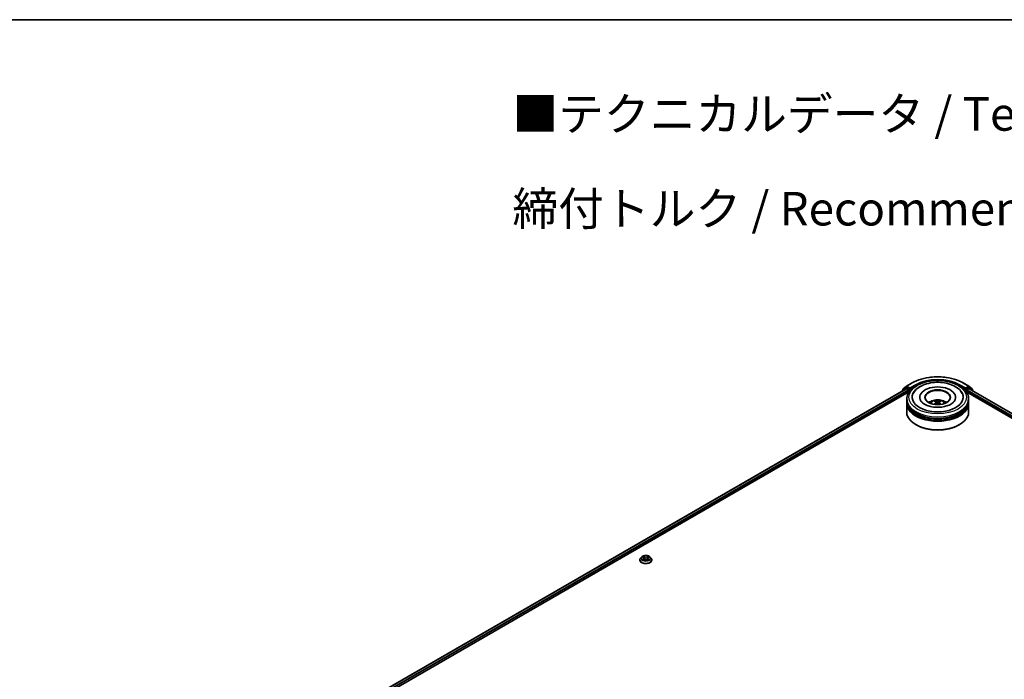
# Model space of a CAD drawing. Units: millimetres. Extents: x 0 to 9304, y 0 to 2108.
# Drawn here: x 54 to 103, y 155 to 187 of the extents above; entities that cross this region are included whole.
import ezdxf

# ---------------------------------------------------------------- set-up
doc = ezdxf.new("R2010")
doc.units = ezdxf.units.MM
doc.header["$LTSCALE"] = 0.666667
for name, color, linetype, lineweight in [('Border (ISO)', 7, 'Continuous', 35), ('Symbol (ISO)', 7, 'Continuous', 18), ('Visible (ISO)', 7, 'Continuous', 35), ('Visible Narrow (ISO)', 7, 'Continuous', 25)]:
    doc.layers.add(name, color=color, linetype=linetype, lineweight=lineweight)
doc.styles.add('Note Text (TK)', font='MS PGothic.ttf')

# ---------------------------------------------------------------- blocks, each defined once
blk = doc.blocks.new('図面枠 tk図枠')
at = {"layer": 'Border (ISO)'}
blk.add_line((14.5, 289), (405.5, 289), dxfattribs=at)

msp = doc.modelspace()

# ---------------------------------------------------------------- linework, layer by layer
at = {"layer": 'Visible (ISO)'}
for p, q in [((70.08249, 153.07724), (97.63339, 168.98376)), ((97.43376, 168.88012), (97.43376, 168.8685)), ((97.60774, 169.03544), (97.44519, 168.90405)), ((97.47002, 168.92412), (97.47002, 168.95809)), ((97.48145, 168.98202), (97.65119, 169.11922)), ((97.6117, 169.03816), (97.66246, 169.06747)), ((97.64877, 168.98223), (97.72561, 168.93787)), ((97.65515, 169.12193), (97.92349, 169.27686)), ((97.79814, 168.99649), (97.67785, 169.06594)), ((97.74737, 168.90019), (97.74737, 168.81644)), ((97.81989, 168.98393), (97.81989, 169.03418)), ((97.82531, 168.9704), (97.82627, 168.96985)), ((100.47221, 169.27686), (100.74054, 169.12193)), ((100.56942, 168.96985), (100.57038, 168.9704)), ((100.5758, 169.03418), (100.5758, 168.98393)), ((100.71784, 169.06594), (100.59755, 168.99649)), ((100.64832, 168.81644), (100.64832, 168.90019)), ((100.67008, 168.93787), (100.74692, 168.98223)), ((100.784, 169.03816), (100.73323, 169.06747)), ((100.7445, 169.11922), (100.91424, 168.98202)), ((100.7623, 168.98376), (133.38987, 150.14622)), ((100.95051, 168.90405), (100.78795, 169.03544)), ((100.92567, 168.95809), (100.92567, 168.92412)), ((100.96193, 168.8685), (100.96193, 168.88012)), ((71.75765, 153.81127), (97.7669, 168.82772)), ((97.65938, 168.39773), (97.65938, 168.48147)), ((97.65938, 168.28886), (97.65938, 168.37261)), ((98.31067, 168.56521), (98.31067, 168.54511)), ((100.08502, 168.56521), (100.08502, 168.54511)), ((100.62879, 168.82772), (131.71471, 150.88026)), ((100.73631, 168.39773), (100.73631, 168.48147)), ((100.73631, 168.28886), (100.73631, 168.37261)), ((97.65938, 167.82827), (97.65938, 168.26374)), ((99.12734, 168.32052), (99.13533, 168.24608)), ((99.26835, 168.32052), (99.26036, 168.24608)), ((100.73631, 167.82827), (100.73631, 168.26374)), ((98.12449, 167.19183), (98.10999, 167.2002)), ((100.2712, 167.19183), (100.2857, 167.2002)), ((84.48275, 160.62296), (84.43188, 160.5662)), ((84.53259, 160.6292), (84.57626, 160.60309)), ((84.60315, 160.56722), (84.61155, 160.48892)), ((84.78304, 160.56722), (84.77463, 160.48892)), ((84.80992, 160.60309), (84.8536, 160.6292)), ((84.85359, 160.62921), (84.8536, 160.62922)), ((84.90343, 160.62296), (84.95431, 160.5662)), ((84.39566, 160.47562), (84.39566, 160.47903)), ((84.58426, 160.4737), (84.62974, 160.49905)), ((84.75645, 160.49905), (84.80193, 160.4737)), ((84.99053, 160.47562), (84.99053, 160.47903))]:
    msp.add_line(p, q, dxfattribs=at)
for centre, start, end in [((97.46453, 168.88012), 128.948276, 180), ((97.50079, 168.95809), 128.948276, 180), ((97.62708, 169.01151), 120, 128.948276), ((97.67053, 169.09529), 120, 128.948276), ((100.72516, 169.09529), 51.051724, 60), ((100.76861, 169.01151), 51.051724, 60), ((100.8949, 168.95809), 0, 51.051724), ((100.93116, 168.88012), 0, 51.051724)]:
    msp.add_arc(centre, 0.03077, start, end, dxfattribs=at)
for centre, major_axis, ratio, start_param, end_param in [((97.64877, 168.95711), (-0.01538, 0.02665), 0.57735027, 5.49778714, 6.28318531), ((97.67785, 169.04082), (-0.01538, 0.02665), 0.57735027, 5.49778714, 6.28318531), ((97.72561, 168.91275), (0.01538, -0.02665), 0.57735027, 0.78539816, 2.35619449), ((97.84165, 168.99649), (-0.01538, -0.02665), 0.57735027, 5.49778714, 7.06858347), ((99.19785, 168.56521), (1.26667, 0), 0.57735027, 2.28770637, 7.13707159), ((99.19785, 168.56521), (0.88718, 0), 0.57735027, 5.47106557, 10.23689769), ((99.19785, 168.54847), (-0.61538, 0), 0.57735027, 2.37272528, 7.05205268), ((100.55404, 168.99649), (0.01538, -0.02665), 0.57735027, 5.49778714, 7.06858347), ((100.67008, 168.91275), (0.01538, 0.02665), 0.57735027, 0.78539816, 2.35619449), ((100.71784, 169.04082), (0.01538, 0.02665), 0.57735027, 0, 0.78539816), ((100.74692, 168.95711), (0.01538, 0.02665), 0.57735027, 0, 0.78539816), ((99.19785, 168.37261), (1.53846, 0), 0.57735027, 3.12745005, 6.29732791), ((99.19785, 168.39773), (-1.53846, 0), 0.57735027, 0, 3.14159265), ((99.19785, 168.06276), (-0.61538, 0), 0.57735027, 5.07628371, 5.53058844), ((99.20849, 167.7846), (0.35008, -0.56717), 0.49462411, 2.44776077, 2.68674507), ((99.18824, 167.77291), (-0.31356, 0.58815), 0.65417299, 5.62601221, 5.86499651), ((99.20745, 167.77291), (-0.31356, -0.58815), 0.65417299, 3.55978145, 3.79876575), ((99.1872, 167.7846), (0.35008, 0.56717), 0.49462411, 0.45484759, 0.69383188), ((99.19785, 168.06276), (-0.61538, 0), 0.57735027, 3.89418952, 4.34849425), ((99.19785, 168.26374), (1.53846, 0), 0.57735027, 3.12745005, 6.29732791), ((99.19785, 168.28886), (-1.53846, 0), 0.57735027, 0, 3.14159265), ((99.19785, 168.37261), (-1.51795, 0), 0.57735027, 0.47828403, 2.66330862), ((99.19785, 168.26374), (-1.51795, 0), 0.57735027, 0.47828403, 2.66330862), ((99.20849, 167.77351), (-0.2606, -0.61345), 0.59526289, 3.96282307, 4.19313336), ((99.18824, 167.7852), (0.39867, 0.53413), 0.55353421, 0.95931878, 1.15112494), ((99.20745, 167.7852), (0.39867, -0.53413), 0.55353421, 1.99046771, 2.18227387), ((99.1872, 167.77351), (-0.2606, 0.61345), 0.59526289, 5.2316446, 5.46195489), ((99.19785, 167.82827), (1.53846, 0), 0.57735027, 3.14159265, 6.28318531), ((99.19785, 167.81153), (1.51795, 0), 0.57735027, 3.92699082, 5.49778714)]:
    msp.add_ellipse(centre, major_axis=major_axis, ratio=ratio, start_param=start_param, end_param=end_param, dxfattribs=at)
msp.add_ellipse((99.19785, 168.56521), major_axis=(0.6359, 0), ratio=0.57735027, dxfattribs=at)
for points, knots in [([(97.65938, 168.48147), (97.65938, 168.57664), (97.68322, 168.67146), (97.77535, 168.85396), (97.84615, 168.94088), (98.03071, 169.10113), (98.14757, 169.17304), (98.41301, 169.29118), (98.562, 169.33703), (98.87539, 169.39809), (99.03965, 169.41342), (99.36762, 169.41266), (99.53126, 169.39665), (99.84271, 169.33453), (99.99042, 169.28838), (100.25577, 169.16895), (100.37327, 169.09558), (100.56349, 168.92698), (100.63694, 168.83179), (100.71777, 168.64938), (100.73631, 168.56552), (100.73631, 168.48147)], [5.49778714, 5.49778714, 5.49778714, 5.49778714, 5.78139221, 5.78139221, 6.08459158, 6.08459158, 6.41185391, 6.41185391, 6.74313191, 6.74313191, 7.07260039, 7.07260039, 7.40121853, 7.40121853, 7.73072324, 7.73072324, 8.06201837, 8.06201837, 8.38889414, 8.38889414, 8.6393798, 8.6393798, 8.6393798, 8.6393798]), ([(97.92349, 169.27686), (98.05774, 169.35437), (98.21265, 169.41929), (98.54905, 169.51825), (98.73048, 169.55227), (99.10256, 169.58629), (99.29314, 169.58629), (99.66521, 169.55227), (99.84664, 169.51825), (100.18304, 169.41929), (100.33795, 169.35437), (100.47221, 169.27686)], [1.57079633, 1.57079633, 1.57079633, 1.57079633, 1.88495559, 1.88495559, 2.19911486, 2.19911486, 2.51327412, 2.51327412, 2.82743339, 2.82743339, 3.14159265, 3.14159265, 3.14159265, 3.14159265]), ([(97.79814, 168.99649), (97.80089, 168.9949), (97.8038, 168.99256), (97.80934, 168.98698), (97.81199, 168.98376), (97.81577, 168.97926), (97.81717, 168.97761), (97.81996, 168.97462), (97.82135, 168.97328), (97.82352, 168.97154), (97.82441, 168.97092), (97.82531, 168.9704)], [0.1851472285, 0.1851472285, 0.1851472285, 0.1851472285, 0.1965284229, 0.1965284229, 0.2079096173, 0.2079096173, 0.2138595936, 0.2138595936, 0.2198095698, 0.2198095698, 0.2238749427, 0.2238749427, 0.2238749427, 0.2238749427]), ([(97.98579, 168.75753), (98.01807, 168.81892), (98.06006, 168.87527), (98.18341, 169.00323), (98.27387, 169.06815), (98.48475, 169.17947), (98.60718, 169.22404), (98.86609, 169.28611), (99.00247, 169.30369), (99.27606, 169.31137), (99.41319, 169.30168), (99.6772, 169.25558), (99.80399, 169.21911), (100.03629, 169.11976), (100.14172, 169.05669), (100.30383, 168.91559), (100.36584, 168.84133), (100.4099, 168.75753)], [2.65090407, 2.65090407, 2.65090407, 2.65090407, 2.86407041, 2.86407041, 3.18632725, 3.18632725, 3.53339937, 3.53339937, 3.87843215, 3.87843215, 4.22068257, 4.22068257, 4.56453655, 4.56453655, 4.9121077, 4.9121077, 5.20307756, 5.20307756, 5.20307756, 5.20307756]), ([(100.57038, 168.9704), (100.57128, 168.97092), (100.57217, 168.97154), (100.57434, 168.97328), (100.57573, 168.97462), (100.57852, 168.97761), (100.57992, 168.97926), (100.5837, 168.98376), (100.58636, 168.98698), (100.59189, 168.99256), (100.5948, 168.9949), (100.59755, 168.99649)], [0.0229880286, 0.0229880286, 0.0229880286, 0.0229880286, 0.0270534015, 0.0270534015, 0.0330033777, 0.0330033777, 0.038953354, 0.038953354, 0.0503345484, 0.0503345484, 0.0617157428, 0.0617157428, 0.0617157428, 0.0617157428]), ([(99.85678, 168.21947), (99.79973, 168.18653), (99.73148, 168.1566), (99.57759, 168.10763), (99.49161, 168.08885), (99.31082, 168.06605), (99.2159, 168.06229), (99.02844, 168.07084), (98.93592, 168.08322), (98.7647, 168.12201), (98.68587, 168.14827), (98.55101, 168.20939), (98.49455, 168.24403), (98.40746, 168.31432), (98.37677, 168.34974), (98.35428, 168.38652), (98.35147, 168.39147), (98.34892, 168.39633)], [0, 0, 0, 0, 0.28166641, 0.28166641, 0.57029187, 0.57029187, 0.86427595, 0.86427595, 1.15932912, 1.15932912, 1.4508445, 1.4508445, 1.73525144, 1.73525144, 2.01675528, 2.01675528, 2.06148491, 2.06148491, 2.06148491, 2.06148491]), ([(98.83079, 168.26542), (98.84222, 168.28515), (98.85569, 168.30264), (98.89481, 168.34404), (98.92239, 168.3643), (98.98787, 168.40126), (99.02679, 168.41569), (99.10914, 168.43572), (99.15277, 168.44074), (99.23956, 168.44096), (99.28271, 168.43626), (99.36679, 168.41656), (99.40774, 168.40154), (99.48241, 168.35891), (99.51682, 168.33187), (99.55215, 168.28579), (99.55882, 168.27591), (99.5649, 168.26542)], [1.10800637, 1.10800637, 1.10800637, 1.10800637, 1.28485125, 1.28485125, 1.58220865, 1.58220865, 1.9574686, 1.9574686, 2.35189349, 2.35189349, 2.74172985, 2.74172985, 3.13599765, 3.13599765, 3.51030353, 3.51030353, 3.60438261, 3.60438261, 3.60438261, 3.60438261]), ([(99.05794, 168.39367), (99.05901, 168.39354), (99.06025, 168.39316), (99.0625, 168.39198), (99.06388, 168.39093), (99.066, 168.38875), (99.06712, 168.38724), (99.06849, 168.38473), (99.06906, 168.38337), (99.06944, 168.38211)], [0.0145600729, 0.0145600729, 0.0145600729, 0.0145600729, 0.0187226824, 0.0187226824, 0.0234298311, 0.0234298311, 0.0280690561, 0.0280690561, 0.0318101771, 0.0318101771, 0.0318101771, 0.0318101771]), ([(99.22067, 168.36386), (99.21749, 168.3626), (99.21353, 168.36153), (99.20498, 168.36018), (99.20038, 168.35991), (99.19184, 168.3601), (99.18732, 168.36058), (99.18021, 168.36208), (99.17743, 168.36291), (99.17502, 168.36386)], [-0.2036008779, -0.2036008779, -0.2036008779, -0.2036008779, -0.1911010993, -0.1911010993, -0.1786013208, -0.1786013208, -0.1660772065, -0.1660772065, -0.1569242716, -0.1569242716, -0.1569242716, -0.1569242716]), ([(99.32625, 168.38211), (99.32663, 168.38337), (99.3272, 168.38473), (99.32858, 168.38724), (99.32969, 168.38875), (99.33181, 168.39093), (99.33319, 168.39198), (99.33544, 168.39316), (99.33668, 168.39354), (99.33775, 168.39367)], [0.0427285558, 0.0427285558, 0.0427285558, 0.0427285558, 0.0464696768, 0.0464696768, 0.0511089018, 0.0511089018, 0.0558160505, 0.0558160505, 0.05997866, 0.05997866, 0.05997866, 0.05997866]), ([(100.04678, 168.39633), (100.02856, 168.36169), (99.99663, 168.32173), (99.92222, 168.26073), (99.89158, 168.23956), (99.85678, 168.21947)], [5.792496723, 5.792496723, 5.792496723, 5.792496723, 6.111389919, 6.111389919, 6.283185307, 6.283185307, 6.283185307, 6.283185307]), ([(99.02257, 168.21229), (99.02293, 168.21239), (99.02327, 168.21247), (99.02462, 168.21262), (99.02574, 168.2124), (99.02673, 168.21183), (99.02689, 168.21172), (99.02705, 168.21159)], [0.0219671693, 0.0219671693, 0.0219671693, 0.0219671693, 0.0234298311, 0.0234298311, 0.02806905607, 0.02806905607, 0.02898517502, 0.02898517502, 0.02898517502, 0.02898517502]), ([(99.11875, 168.33137), (99.12156, 168.3299), (99.12395, 168.32792), (99.12696, 168.32337), (99.12757, 168.3208), (99.12714, 168.31581), (99.12607, 168.31306), (99.12273, 168.30853), (99.12086, 168.30668), (99.11875, 168.30501)], [-0.2036008625, -0.2036008625, -0.2036008625, -0.2036008625, -0.191101084, -0.191101084, -0.1786013054, -0.1786013054, -0.1660771911, -0.1660771911, -0.1569242563, -0.1569242563, -0.1569242563, -0.1569242563]), ([(99.17502, 168.27252), (99.1782, 168.27452), (99.18216, 168.27621), (99.19071, 168.27833), (99.19531, 168.27876), (99.20385, 168.27846), (99.20837, 168.2777), (99.21548, 168.27534), (99.21826, 168.27402), (99.22067, 168.27252)], [-0.2036008779, -0.2036008779, -0.2036008779, -0.2036008779, -0.1911010993, -0.1911010993, -0.1786013208, -0.1786013208, -0.1660772065, -0.1660772065, -0.1569242716, -0.1569242716, -0.1569242716, -0.1569242716]), ([(99.27695, 168.30501), (99.27413, 168.30721), (99.27174, 168.30981), (99.26873, 168.31514), (99.26812, 168.31787), (99.26855, 168.32275), (99.26962, 168.32521), (99.27296, 168.32889), (99.27483, 168.33025), (99.27695, 168.33137)], [-0.2036008625, -0.2036008625, -0.2036008625, -0.2036008625, -0.191101084, -0.191101084, -0.1786013054, -0.1786013054, -0.1660771911, -0.1660771911, -0.1569242563, -0.1569242563, -0.1569242563, -0.1569242563]), ([(99.36864, 168.21159), (99.3688, 168.21172), (99.36896, 168.21183), (99.36995, 168.2124), (99.37107, 168.21262), (99.37242, 168.21247), (99.37276, 168.21239), (99.37312, 168.21229)], [0.04555355789, 0.04555355789, 0.04555355789, 0.04555355789, 0.04646967684, 0.04646967684, 0.05110890181, 0.05110890181, 0.05257156361, 0.05257156361, 0.05257156361, 0.05257156361]), ([(84.43188, 160.5662), (84.42729, 160.56109), (84.42309, 160.5558), (84.4155, 160.5449), (84.41212, 160.53929), (84.40625, 160.52779), (84.40376, 160.5219), (84.39975, 160.5099), (84.39822, 160.5038), (84.39617, 160.49147), (84.39566, 160.48525), (84.39566, 160.47903)], [0.307831551, 0.307831551, 0.307831551, 0.307831551, 0.403344874, 0.403344874, 0.498858196, 0.498858196, 0.594371519, 0.594371519, 0.689884841, 0.689884841, 0.785398163, 0.785398163, 0.785398163, 0.785398163]), ([(84.90343, 160.62296), (84.89084, 160.637), (84.87486, 160.64932), (84.83715, 160.67053), (84.81518, 160.67925), (84.76803, 160.692), (84.74286, 160.69602), (84.69185, 160.69912), (84.66602, 160.69821), (84.61603, 160.69156), (84.59189, 160.68581), (84.54751, 160.6698), (84.5273, 160.65953), (84.49984, 160.63986), (84.49063, 160.63175), (84.48275, 160.62296)], [4.40455743, 4.40455743, 4.40455743, 4.40455743, 4.72557036, 4.72557036, 5.05999896, 5.05999896, 5.39307641, 5.39307641, 5.72438985, 5.72438985, 6.05612576, 6.05612576, 6.39010372, 6.39010372, 6.59101686, 6.59101686, 6.59101686, 6.59101686]), ([(84.54263, 160.62319), (84.53652, 160.63013), (84.52719, 160.63409), (84.51828, 160.63604), (84.51818, 160.63606), (84.51808, 160.63608)], [0.0019022161, 0.0019022161, 0.0019022161, 0.0019022161, 0.0320559737, 0.0320559737, 0.0323943032, 0.0323943032, 0.0323943032, 0.0323943032]), ([(84.51808, 160.63608), (84.51817, 160.63605), (84.51826, 160.63601), (84.51917, 160.63567), (84.52, 160.63534), (84.52083, 160.635)], [-0.03239430317, -0.03239430317, -0.03239430317, -0.03239430317, -0.03205597372, -0.03205597372, -0.02897275834, -0.02897275834, -0.02897275834, -0.02897275834]), ([(84.57501, 160.66851), (84.57497, 160.66855), (84.57493, 160.66859), (84.57483, 160.66867), (84.57477, 160.66873), (84.57471, 160.66878)], [-0.000230599076, -0.000230599076, -0.000230599076, -0.000230599076, 0, 0, 0.000338329447, 0.000338329447, 0.000338329447, 0.000338329447]), ([(84.57471, 160.66878), (84.57475, 160.66872), (84.57478, 160.66866), (84.57485, 160.66856), (84.57487, 160.66852), (84.5749, 160.66848)], [-0.000338329447, -0.000338329447, -0.000338329447, -0.000338329447, 0, 0, 0.000241517914, 0.000241517914, 0.000241517914, 0.000241517914]), ([(84.60315, 160.56722), (84.60285, 160.57001), (84.60221, 160.57278), (84.60028, 160.57817), (84.599, 160.5808), (84.59586, 160.58586), (84.594, 160.58829), (84.58975, 160.59293), (84.58737, 160.59514), (84.58215, 160.59931), (84.5793, 160.60126), (84.57626, 160.60309)], [3.988894173, 3.988894173, 3.988894173, 3.988894173, 4.130102476, 4.130102476, 4.271310779, 4.271310779, 4.412519082, 4.412519082, 4.553727385, 4.553727385, 4.694935688, 4.694935688, 4.694935688, 4.694935688]), ([(84.80992, 160.60309), (84.80688, 160.60126), (84.80403, 160.59931), (84.79881, 160.59514), (84.79643, 160.59293), (84.79219, 160.58829), (84.79033, 160.58586), (84.78718, 160.5808), (84.7859, 160.57817), (84.78398, 160.57278), (84.78334, 160.57001), (84.78304, 160.56722)], [0.017453293, 0.017453293, 0.017453293, 0.017453293, 0.158661596, 0.158661596, 0.299869899, 0.299869899, 0.441078202, 0.441078202, 0.582286505, 0.582286505, 0.723494808, 0.723494808, 0.723494808, 0.723494808]), ([(84.79884, 160.64701), (84.8046, 160.65496), (84.80787, 160.66316), (84.8114, 160.66866), (84.81143, 160.66872), (84.81147, 160.66878)], [0, 0, 0, 0, 0.0320559737, 0.0320559737, 0.0323943032, 0.0323943032, 0.0323943032, 0.0323943032]), ([(84.81147, 160.66878), (84.81141, 160.66873), (84.81135, 160.66867), (84.81075, 160.66814), (84.81022, 160.66765), (84.80968, 160.66715)], [-0.03239430317, -0.03239430317, -0.03239430317, -0.03239430317, -0.03205597372, -0.03205597372, -0.02897275834, -0.02897275834, -0.02897275834, -0.02897275834]), ([(84.8681, 160.63608), (84.868, 160.63606), (84.8679, 160.63604), (84.86774, 160.636), (84.86766, 160.63599), (84.86759, 160.63597)], [-0.000338329447, -0.000338329447, -0.000338329447, -0.000338329447, 0, 0, 0.000241517914, 0.000241517914, 0.000241517914, 0.000241517914]), ([(84.86765, 160.63591), (84.86771, 160.63593), (84.86777, 160.63596), (84.86792, 160.63601), (84.86801, 160.63605), (84.8681, 160.63608)], [-0.000230599076, -0.000230599076, -0.000230599076, -0.000230599076, 0, 0, 0.000338329447, 0.000338329447, 0.000338329447, 0.000338329447]), ([(84.99053, 160.47903), (84.99053, 160.48525), (84.99001, 160.49147), (84.98797, 160.5038), (84.98644, 160.5099), (84.98242, 160.5219), (84.97993, 160.52779), (84.97406, 160.53929), (84.97068, 160.5449), (84.96309, 160.5558), (84.95889, 160.56109), (84.95431, 160.5662)], [3.926990817, 3.926990817, 3.926990817, 3.926990817, 4.022504139, 4.022504139, 4.118017462, 4.118017462, 4.213530784, 4.213530784, 4.309044107, 4.309044107, 4.404557429, 4.404557429, 4.404557429, 4.404557429]), ([(84.39566, 160.47562), (84.39566, 160.45728), (84.40049, 160.43898), (84.41924, 160.40394), (84.4335, 160.38726), (84.47028, 160.35701), (84.49313, 160.34357), (84.54481, 160.32162), (84.57367, 160.31314), (84.63434, 160.30198), (84.66614, 160.29928), (84.72955, 160.29988), (84.76115, 160.30317), (84.82108, 160.31543), (84.8494, 160.32441), (84.89996, 160.34733), (84.92218, 160.36127), (84.95805, 160.3929), (84.97174, 160.4106), (84.98702, 160.44436), (84.99053, 160.45998), (84.99053, 160.47562)], [0.78539816, 0.78539816, 0.78539816, 0.78539816, 1.08510874, 1.08510874, 1.39751972, 1.39751972, 1.72201276, 1.72201276, 2.0477407, 2.0477407, 2.37249118, 2.37249118, 2.69684603, 2.69684603, 3.02168013, 3.02168013, 3.34747752, 3.34747752, 3.67139258, 3.67139258, 3.92699082, 3.92699082, 3.92699082, 3.92699082]), ([(84.51853, 160.49956), (84.51847, 160.49954), (84.51841, 160.49951), (84.51826, 160.49946), (84.51817, 160.49942), (84.51808, 160.49939)], [-0.000230599076, -0.000230599076, -0.000230599076, -0.000230599076, 0, 0, 0.000338329447, 0.000338329447, 0.000338329447, 0.000338329447]), ([(84.51808, 160.49939), (84.51818, 160.49941), (84.51828, 160.49943), (84.51845, 160.49947), (84.51852, 160.49948), (84.51859, 160.4995)], [-0.000338329447, -0.000338329447, -0.000338329447, -0.000338329447, 0, 0, 0.000241517914, 0.000241517914, 0.000241517914, 0.000241517914]), ([(84.5524, 160.49565), (84.55426, 160.49412), (84.55626, 160.49257), (84.56057, 160.48948), (84.56288, 160.48794), (84.56777, 160.4849), (84.57035, 160.48339), (84.5758, 160.48045), (84.57866, 160.47901), (84.58337, 160.4768), (84.58515, 160.476), (84.58697, 160.47521)], [1.393323954, 1.393323954, 1.393323954, 1.393323954, 1.463469385, 1.463469385, 1.533614815, 1.533614815, 1.603760246, 1.603760246, 1.673905677, 1.673905677, 1.71478324, 1.71478324, 1.71478324, 1.71478324]), ([(84.58607, 160.47471), (84.58109, 160.47502), (84.57804, 160.47183), (84.57478, 160.46681), (84.57475, 160.46675), (84.57471, 160.46669)], [0.0024310368, 0.0024310368, 0.0024310368, 0.0024310368, 0.0320559737, 0.0320559737, 0.0323943032, 0.0323943032, 0.0323943032, 0.0323943032]), ([(84.57471, 160.46669), (84.57477, 160.46674), (84.57483, 160.4668), (84.57543, 160.46732), (84.57597, 160.46778), (84.57651, 160.46823)], [-0.03239430317, -0.03239430317, -0.03239430317, -0.03239430317, -0.03205597372, -0.03205597372, -0.02897275834, -0.02897275834, -0.02897275834, -0.02897275834]), ([(84.75645, 160.49905), (84.7496, 160.50287), (84.74183, 160.50603), (84.72509, 160.51082), (84.71612, 160.51246), (84.69778, 160.5141), (84.6884, 160.5141), (84.67006, 160.51246), (84.66109, 160.51082), (84.64435, 160.50603), (84.63658, 160.50287), (84.62974, 160.49905)], [4.72984227, 4.72984227, 4.72984227, 4.72984227, 5.03702022, 5.03702022, 5.34419817, 5.34419817, 5.65137612, 5.65137612, 5.95855407, 5.95855407, 6.26573201, 6.26573201, 6.26573201, 6.26573201]), ([(84.79921, 160.47521), (84.80103, 160.476), (84.80281, 160.4768), (84.80753, 160.47901), (84.81038, 160.48045), (84.81583, 160.48339), (84.81842, 160.4849), (84.82331, 160.48794), (84.82561, 160.48948), (84.82992, 160.49257), (84.83192, 160.49412), (84.83378, 160.49565)], [2.99760574, 2.99760574, 2.99760574, 2.99760574, 3.038483303, 3.038483303, 3.108628734, 3.108628734, 3.178774165, 3.178774165, 3.248919596, 3.248919596, 3.319065027, 3.319065027, 3.319065027, 3.319065027]), ([(84.81117, 160.46695), (84.81121, 160.46692), (84.81125, 160.46688), (84.81135, 160.4668), (84.81141, 160.46674), (84.81147, 160.46669)], [-0.000230599076, -0.000230599076, -0.000230599076, -0.000230599076, 0, 0, 0.000338329447, 0.000338329447, 0.000338329447, 0.000338329447]), ([(84.81147, 160.46669), (84.81143, 160.46675), (84.8114, 160.46681), (84.81133, 160.4669), (84.81131, 160.46694), (84.81128, 160.46698)], [-0.000338329447, -0.000338329447, -0.000338329447, -0.000338329447, 0, 0, 0.000241517914, 0.000241517914, 0.000241517914, 0.000241517914]), ([(84.84244, 160.49973), (84.84848, 160.50087), (84.85843, 160.50143), (84.8679, 160.49943), (84.868, 160.49941), (84.8681, 160.49939)], [0, 0, 0, 0, 0.0320559737, 0.0320559737, 0.0323943032, 0.0323943032, 0.0323943032, 0.0323943032]), ([(84.8681, 160.49939), (84.86801, 160.49942), (84.86792, 160.49946), (84.86701, 160.4998), (84.86618, 160.5001), (84.86536, 160.50038)], [-0.03239430317, -0.03239430317, -0.03239430317, -0.03239430317, -0.03205597372, -0.03205597372, -0.02897275834, -0.02897275834, -0.02897275834, -0.02897275834])]:
    msp.add_open_spline(points, degree=3, knots=knots, dxfattribs=at)
for points, weights in [([(99.07881, 168.35012), (99.0743, 168.36552), (99.06944, 168.38211)], [1.08273581125, 1.07755563389, 1.07090462461]), ([(99.32625, 168.38211), (99.32139, 168.36552), (99.31688, 168.35012)], [1.07090461894, 1.07755562758, 1.08273580442])]:
    msp.add_rational_spline(points, weights, degree=2, dxfattribs=at)
for points in [[(99.0271, 168.21156), (99.02708, 168.21157), (99.02707, 168.21159), (99.02705, 168.2116)], [(99.36864, 168.2116), (99.36862, 168.21159), (99.36861, 168.21157), (99.36859, 168.21156)], [(84.52083, 160.635), (84.52482, 160.63337), (84.52883, 160.63145), (84.53259, 160.62921)], [(84.80968, 160.66715), (84.8046, 160.66242), (84.79944, 160.65656), (84.79366, 160.65093)], [(84.57651, 160.46823), (84.57904, 160.47036), (84.5816, 160.47222), (84.58425, 160.47371)], [(84.86536, 160.50038), (84.85758, 160.50306), (84.84972, 160.50473), (84.8438, 160.50585)]]:
    msp.add_open_spline(points, degree=3, dxfattribs=at)
at = {"layer": 'Visible Narrow (ISO)'}
for p, q in [((70.0915, 153.07203), (97.64877, 168.98223)), ((70.16709, 153.02695), (97.72561, 168.93787)), ((71.47941, 153.73438), (97.74737, 168.90019)), ((97.46938, 168.88907), (97.60532, 168.99895)), ((97.47903, 168.94552), (97.64877, 169.08273)), ((97.47903, 168.93141), (97.47903, 168.94552)), ((97.60532, 168.99895), (97.63251, 168.98325)), ((97.62708, 169.03663), (97.67785, 169.06594)), ((97.74737, 168.96718), (97.62708, 169.03663)), ((97.64877, 169.08273), (97.67785, 169.06594)), ((97.67053, 169.12041), (97.93887, 169.27534)), ((97.81989, 169.03418), (97.67053, 169.12041)), ((97.79814, 168.99649), (97.74737, 168.96718)), ((97.76913, 168.9295), (97.84165, 168.97137)), ((97.76913, 168.83113), (97.76913, 168.9295)), ((98.08823, 169.1891), (97.81989, 169.03418)), ((97.81989, 168.98393), (98.10999, 169.15142)), ((98.10999, 169.15142), (98.10999, 169.14399)), ((100.2857, 169.15142), (100.5758, 168.98393)), ((100.2857, 169.15142), (100.2857, 169.14399)), ((100.5758, 169.03418), (100.30746, 169.1891)), ((100.45682, 169.27534), (100.72516, 169.12041)), ((100.55404, 168.97137), (100.62656, 168.9295)), ((100.72516, 169.12041), (100.5758, 169.03418)), ((100.64832, 168.96718), (100.59755, 168.99649)), ((100.62656, 168.9295), (100.62656, 168.83113)), ((100.76861, 169.03663), (100.64832, 168.96718)), ((100.64832, 168.90019), (131.99294, 150.80336)), ((100.67008, 168.93787), (133.30526, 150.09594)), ((100.71784, 169.06594), (100.74692, 169.08273)), ((100.71784, 169.06594), (100.76861, 169.03663)), ((100.74692, 169.08273), (100.91666, 168.94552)), ((100.74692, 168.98223), (133.38085, 150.14102)), ((100.76318, 168.98325), (100.79037, 168.99895)), ((100.79037, 168.99895), (100.92631, 168.88907)), ((100.91666, 168.94552), (100.91666, 168.93141)), ((99.17502, 168.36386), (99.16847, 168.26838)), ((99.22067, 168.36386), (99.22723, 168.26838)), ((99.11875, 168.30501), (99.12388, 168.23785)), ((99.27695, 168.30501), (99.27182, 168.23785)), ((84.51808, 160.63608), (84.57363, 160.60287)), ((84.57363, 160.5326), (84.51808, 160.49939)), ((84.54238, 160.50585), (84.5773, 160.52673)), ((84.63223, 160.63671), (84.57471, 160.66878)), ((84.5773, 160.52673), (84.58091, 160.47796)), ((84.59252, 160.65093), (84.62868, 160.63076)), ((84.62351, 160.55814), (84.60514, 160.62441)), ((84.62868, 160.63076), (84.62351, 160.55814)), ((84.81147, 160.66878), (84.75395, 160.63671)), ((84.7575, 160.63076), (84.79366, 160.65093)), ((84.7575, 160.63076), (84.76267, 160.55814)), ((84.78104, 160.62441), (84.76267, 160.55814)), ((84.80888, 160.52673), (84.80528, 160.47796)), ((84.80888, 160.52673), (84.8438, 160.50585)), ((84.81256, 160.60287), (84.8681, 160.63608)), ((84.8681, 160.49939), (84.81256, 160.5326)), ((84.5609, 160.48929), (84.55724, 160.49519)), ((84.57471, 160.46669), (84.63223, 160.49876)), ((84.58122, 160.47372), (84.58122, 160.4737)), ((84.58135, 160.47191), (84.58135, 160.47191)), ((84.75395, 160.49876), (84.81147, 160.46669)), ((84.80483, 160.47191), (84.80483, 160.47191)), ((84.80496, 160.47372), (84.80496, 160.4737)), ((84.82894, 160.49519), (84.82528, 160.48929))]:
    msp.add_line(p, q, dxfattribs=at)
for centre, major_axis in [((99.19785, 168.56521), (-1.4359, 0)), ((84.69309, 160.56774), (-0.21964, 0))]:
    msp.add_ellipse(centre, major_axis=major_axis, ratio=0.57735027, dxfattribs=at)
for centre, major_axis, ratio, start_param, end_param in [((99.19785, 168.54847), (1.78046, 0), 0.57735027, 0.78539816, 2.35619449), ((99.19785, 168.54847), (-1.56923, 0), 0.57735027, 3.92699082, 5.49778714), ((99.19785, 168.52334), (1.53846, 0), 0.57735027, 1.90589124, 2.35619449), ((99.19785, 168.52334), (1.53846, 0), 0.57735027, 0.78539816, 1.23570141), ((97.46453, 168.88012), (-0.03077, 0), 0.57735027, 0, 0.53825138), ((97.46453, 168.88012), (-0.01934, 0.02393), 0.8131434, 0, 1.26886792), ((97.50079, 168.95809), (-0.03077, 0), 0.57735027, 0, 0.78539816), ((97.50079, 168.95809), (-0.01934, 0.02393), 0.8131434, 0, 1.4434523), ((97.62708, 169.01151), (-0.01934, 0.02393), 0.8131434, 0, 1.4434523), ((97.62708, 169.01151), (-0.01538, -0.02665), 0.57735027, 3.92699082, 5.49778714), ((97.62708, 169.01151), (-0.01538, 0.02665), 0.57735027, 5.49778714, 6.28318531), ((97.67053, 169.09529), (-0.01934, 0.02393), 0.8131434, 0, 1.4434523), ((97.67053, 169.09529), (-0.01538, -0.02665), 0.57735027, 3.92699082, 5.49778714), ((97.67053, 169.09529), (-0.01538, 0.02665), 0.57735027, 5.49778714, 6.28318531), ((97.74737, 168.94206), (-0.01538, -0.02665), 0.57735027, 3.92699082, 5.20400801), ((97.74737, 168.94206), (0.03077, 0), 0.57735027, 4.4332722, 5.49778714), ((97.74737, 168.94206), (-0.01538, 0.02665), 0.57735027, 3.92699082, 5.49778714), ((97.93887, 169.25021), (-0.01538, 0.02665), 0.57735027, 5.49778714, 6.28318531), ((98.08823, 169.16398), (-0.01538, 0.02665), 0.57735027, 3.92699082, 5.49778714), ((100.30746, 169.16398), (0.01538, 0.02665), 0.57735027, 0.78539816, 2.35619449), ((100.45682, 169.25021), (0.01538, 0.02665), 0.57735027, 0, 0.78539816), ((100.64832, 168.94206), (-0.01538, -0.02665), 0.57735027, 3.92699082, 5.49778714), ((100.64832, 168.94206), (0.03077, 0), 0.57735027, 3.92699082, 4.99150576), ((100.64832, 168.94206), (-0.01538, 0.02665), 0.57735027, 4.22076995, 5.49778714), ((100.72516, 169.09529), (0.01538, 0.02665), 0.57735027, 0, 0.78539816), ((100.72516, 169.09529), (-0.01538, 0.02665), 0.57735027, 3.92699082, 5.49778714), ((100.72516, 169.09529), (0.01934, 0.02393), 0.8131434, 4.83973301, 6.28318531), ((100.76861, 169.01151), (0.01538, 0.02665), 0.57735027, 0, 0.78539816), ((100.76861, 169.01151), (-0.01538, 0.02665), 0.57735027, 3.92699082, 5.49778714), ((100.76861, 169.01151), (0.01934, 0.02393), 0.8131434, 4.83973301, 6.28318531), ((100.8949, 168.95809), (0.01934, 0.02393), 0.8131434, 4.83973301, 6.28318531), ((100.8949, 168.95809), (0.03077, 0), 0.57735027, 5.49778714, 6.28318531), ((100.93116, 168.88012), (0.01934, 0.02393), 0.8131434, 5.01431738, 6.28318531), ((100.93116, 168.88012), (0.03077, 0), 0.57735027, 5.74493393, 6.28318531), ((99.19785, 168.48147), (-1.53846, 0), 0.57735027, 0, 3.14159265), ((99.19785, 168.25787), (-0.31475, 0), 0.57735027, 3.07614718, 6.34863078), ((99.19785, 168.2894), (-0.22845, 0), 0.57735027, 5.37148447, 5.62408982), ((99.19785, 168.28426), (0.21263, 0), 0.57735027, 2.21917021, 2.42536283), ((99.19785, 168.28426), (0.21263, 0), 0.57735027, 0.71622982, 0.92242245), ((99.19785, 168.2894), (-0.22845, 0), 0.57735027, 3.80068814, 4.05329349), ((84.69309, 160.48815), (-0.29412, 0), 0.57735027, 5.8056187, 9.90234457), ((84.69309, 160.56011), (-0.23684, 0), 0.57735027, 5.8056187, 9.90234457), ((84.69309, 160.56774), (-0.21129, 0), 0.57735027, 5.30710262, 5.68847167), ((84.69309, 160.54448), (0.16535, 0), 0.57735027, 2.17629431, 2.42062218), ((84.57363, 160.59868), (0.00263, 0.0044), 0.58733849, 0, 0.79427846), ((84.51061, 160.56774), (0.08761, 0), 0.57735027, 5.51524044, 7.05113018), ((84.57363, 160.52841), (0.00263, -0.0044), 0.58733849, 0.86378433, 2.3473142), ((84.51061, 160.56391), (0.09272, 0), 0.57735027, 5.51524044, 6.34508866), ((84.58897, 160.64917), (-0.00419, -0.00296), 0.18497367, 1.04331702, 2.43849919), ((84.57545, 160.62784), (-0.02171, 0.04339), 0.54762693, 4.3686132, 4.98386908), ((84.60159, 160.62265), (-0.00494, -0.00137), 0.22291783, 3.85158054, 5.20700366), ((84.61996, 160.55638), (-0.00494, -0.00137), 0.22288452, 3.85157383, 5.20261978), ((84.63223, 160.63252), (-0.0025, -0.00448), 0.56718618, 3.91841516, 5.40194502), ((84.69309, 160.66927), (0.09272, 0), 0.57735027, 3.94444411, 5.48033385), ((84.69309, 160.67309), (-0.08761, 0), 0.57735027, 0.80285146, 2.3387412), ((84.75395, 160.63252), (0.0025, -0.00448), 0.56718618, 0.88124028, 2.36477015), ((84.76622, 160.55638), (-0.00494, 0.00137), 0.22288452, 4.22215818, 5.57320413), ((84.87558, 160.56774), (-0.08761, 0), 0.57735027, 5.51524044, 7.05113018), ((84.81073, 160.62784), (0.02171, 0.04339), 0.54762693, 1.29931623, 1.91457211), ((84.78459, 160.62265), (-0.00494, 0.00137), 0.22291783, 4.2177743, 5.57319742), ((84.87558, 160.56391), (-0.09272, 0), 0.57735027, 6.22128195, 7.05113018), ((84.69309, 160.54448), (0.16535, 0), 0.57735027, 0.72097047, 0.96529834), ((84.79721, 160.64917), (-0.00419, 0.00296), 0.18497367, 0.70309346, 2.09827563), ((84.81256, 160.52841), (-0.00263, -0.0044), 0.58733849, 3.93587111, 5.41940097), ((84.81256, 160.59868), (-0.00263, 0.0044), 0.58733849, 5.48890685, 6.28318531), ((84.69309, 160.56774), (-0.21129, 0), 0.57735027, 3.7363063, 4.11767534), ((84.69309, 160.47903), (-0.29744, 0), 0.57735027, 0, 3.14159265), ((84.69309, 160.47562), (0.29744, 0), 0.57735027, 3.14159265, 6.28318531), ((84.69309, 160.56774), (0.21129, 0), 0.57735027, 3.7363063, 4.11767534), ((84.54606, 160.50417), (-0.00099, -0.00503), 0.77975364, 4.52690487, 5.92208704), ((84.53037, 160.46597), (0.01617, 0.03861), 0.71221962, 5.81360232, 6.4288582), ((84.56091, 160.49351), (-0.00436, -0.0027), 0.72973605, 5.16344533, 5.77548257), ((84.63223, 160.49457), (-0.0025, 0.00448), 0.56718618, 5.5063628, 6.28318531), ((84.69309, 160.46238), (0.08761, 0), 0.57735027, 0.80285146, 2.3387412), ((84.75395, 160.49457), (0.0025, 0.00448), 0.56718618, 0, 0.7768225), ((84.69309, 160.56774), (0.21129, 0), 0.57735027, 5.30710262, 5.68847167), ((84.85581, 160.46597), (-0.01617, 0.03861), 0.71221962, 6.13751241, 6.75276829), ((84.82527, 160.49351), (-0.00436, 0.0027), 0.72973605, 3.64929539, 4.26133263), ((84.84013, 160.50417), (0.00099, -0.00503), 0.77975364, 0.36109827, 1.75628044)]:
    msp.add_ellipse(centre, major_axis=major_axis, ratio=ratio, start_param=start_param, end_param=end_param, dxfattribs=at)
for points in [[(84.5749, 160.66848), (84.57836, 160.66303), (84.58163, 160.6549), (84.58734, 160.64701)], [(84.59252, 160.65093), (84.58617, 160.65711), (84.58057, 160.66357), (84.57501, 160.66851)], [(84.58734, 160.64701), (84.59254, 160.63982), (84.59662, 160.63143), (84.59898, 160.62297)], [(84.59898, 160.62297), (84.6051, 160.60088), (84.61123, 160.57879), (84.61736, 160.55671)], [(84.61736, 160.55671), (84.62253, 160.53808), (84.62854, 160.5198), (84.63576, 160.50213)], [(84.64063, 160.50426), (84.63395, 160.52175), (84.62834, 160.53979), (84.62351, 160.55814)], [(84.76267, 160.55814), (84.75784, 160.53979), (84.75223, 160.52175), (84.74555, 160.50426)], [(84.75043, 160.50213), (84.75764, 160.5198), (84.76365, 160.53808), (84.76882, 160.55671)], [(84.76882, 160.55671), (84.77495, 160.57879), (84.78108, 160.60088), (84.7872, 160.62297)], [(84.7872, 160.62297), (84.78956, 160.63143), (84.79364, 160.63982), (84.79884, 160.64701)], [(84.86759, 160.63597), (84.85884, 160.63403), (84.84961, 160.63008), (84.84355, 160.62319)], [(84.8536, 160.62922), (84.85808, 160.63188), (84.86292, 160.6341), (84.86765, 160.63591)], [(84.54238, 160.50585), (84.53588, 160.50462), (84.52703, 160.50273), (84.51853, 160.49956)], [(84.51859, 160.4995), (84.5279, 160.50142), (84.53774, 160.50086), (84.54375, 160.49973)], [(84.54375, 160.49973), (84.54694, 160.49913), (84.54987, 160.49774), (84.5524, 160.49565)], [(84.81128, 160.46698), (84.80809, 160.47188), (84.80505, 160.47502), (84.80011, 160.47471)], [(84.80193, 160.47371), (84.8051, 160.47193), (84.80814, 160.46961), (84.81117, 160.46695)], [(84.83379, 160.49565), (84.83631, 160.49774), (84.83924, 160.49913), (84.84244, 160.49973)]]:
    msp.add_open_spline(points, degree=3, dxfattribs=at)

# ---------------------------------------------------------------- block references
at = {"xscale": 0.6666666666666666, "yscale": 0.6666666666666666, "zscale": 0.6666666666666666}
msp.add_blockref('図面枠 tk図枠', (-9.66667, -5.33333), dxfattribs=at)

# ---------------------------------------------------------------- texts
at = {"layer": 'Symbol (ISO)', "color": 7, "insert": (78.06256, 180.29315), "char_height": 1.6666667, "attachment_point": 4, "line_spacing_factor": 1.695652, "style": 'Note Text (TK)'}
msp.add_mtext('\\fＭＳ Ｐゴシック|b0|i0;■テクニカルデータ / Technical Data■\\P\\fＭＳ Ｐゴシック|b0|i0;締付トルク / Recommended torque： 0.3N・ｍ ～ 0.6N・ｍ', dxfattribs=at)

doc.saveas('drawing.dxf')
